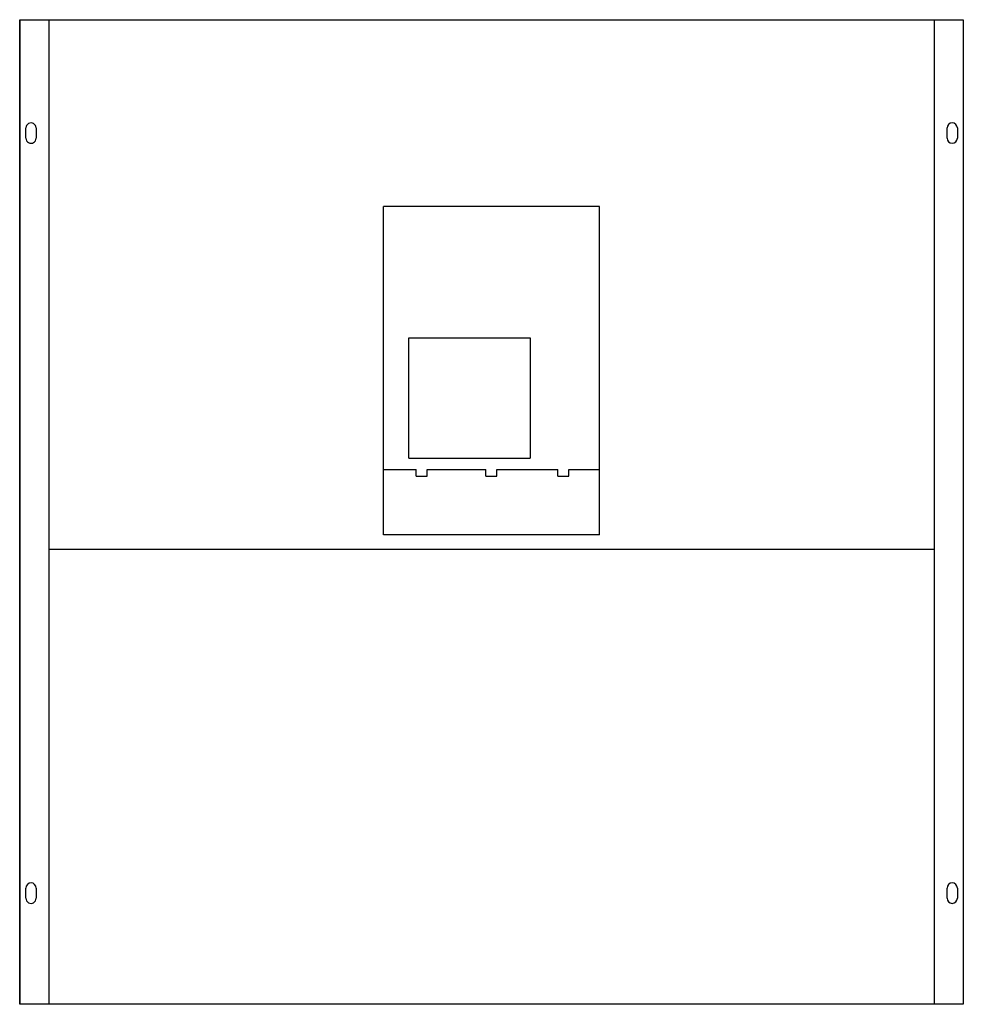
# Model space of a CAD drawing. Extents: x 0 to 910, y -475 to 475.
import ezdxf

# ---------------------------------------------------------------- set-up
doc = ezdxf.new("R2010")
doc.units = 0

msp = doc.modelspace()

# ---------------------------------------------------------------- linework, layer by layer
for p, q in [((0, -475), (0, 475)), ((0, 475), (910, 475)), ((0, 475), (0, -475)), ((28.17, 475), (28.17, -475)), ((881.83, 475), (881.83, -475)), ((910, 475), (910, -475)), ((6, 360.65), (6, 370.51)), ((15.85, 370.51), (15.85, 360.65)), ((894.42, 360.65), (894.42, 370.51)), ((904.28, 370.51), (904.28, 360.65)), ((559.17, 294.73), (350.74, 294.73)), ((350.74, -22.14), (350.74, 294.73)), ((559.17, -22.14), (559.17, 294.73)), ((375.38, 51.8), (375.38, 167.99)), ((375.38, 167.99), (492.28, 167.99)), ((492.28, 167.99), (492.28, 51.8)), ((375.38, 51.8), (492.28, 51.8)), ((350.74, 40.95), (382.43, 40.95)), ((382.43, 34.61), (382.43, 40.95)), ((392.99, 40.95), (449.67, 40.95)), ((392.99, 34.61), (392.99, 40.95)), ((449.67, 34.61), (449.67, 40.95)), ((460.24, 40.95), (519.03, 40.95)), ((460.24, 34.61), (460.24, 40.95)), ((519.03, 34.61), (519.03, 40.95)), ((529.6, 40.95), (559.17, 40.95)), ((529.6, 34.61), (529.6, 40.95)), ((382.43, 34.61), (392.99, 34.61)), ((449.67, 34.61), (460.24, 34.61)), ((519.03, 34.61), (529.6, 34.61)), ((559.17, -22.14), (350.74, -22.14)), ((881.83, -36.29), (28.17, -36.29)), ((6, -372.68), (6, -362.82)), ((15.85, -362.82), (15.85, -372.68)), ((894.42, -372.68), (894.42, -362.82)), ((904.28, -362.82), (904.28, -372.68)), ((910, -475), (0, -475))]:
    msp.add_line(p, q)
for centre, start, end in [((10.93, 370.51), 359.99132, 180.00868), ((899.35, 370.51), 360, 180), ((10.93, 360.65), 179.99132, 0.00868), ((899.35, 360.65), 180, 0), ((10.93, -362.82), 0.02604, 179.97396), ((899.35, -362.82), 0.03471, 179.96529), ((10.93, -372.68), 179.99132, 0.00868), ((899.35, -372.68), 180, 0)]:
    msp.add_arc(centre, 4.93, start, end)

doc.saveas('drawing.dxf')
